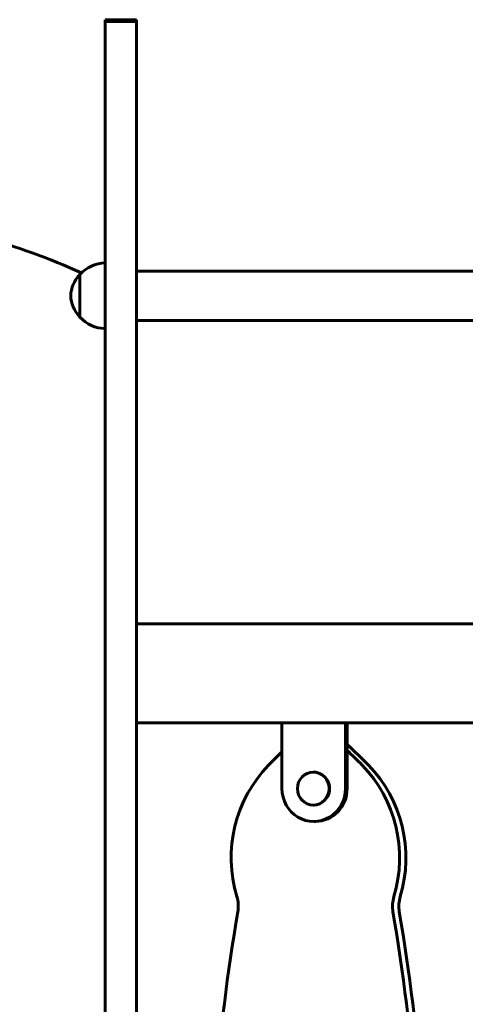
# Model space of a CAD drawing. Units: millimetres. Extents: x 3205 to 17337, y -466 to 18699.
# Drawn here: x 9733 to 10004, y 16750 to 17350 of the extents above; entities that cross this region are included whole.
import ezdxf

# ---------------------------------------------------------------- set-up
doc = ezdxf.new("R2010")
doc.units = ezdxf.units.MM
doc.header["$LTSCALE"] = 100
doc.layers.add('Widoczne (ISO)', color=7, linetype='Continuous', lineweight=60)

msp = doc.modelspace()

# ---------------------------------------------------------------- linework, layer by layer
at = {"layer": 'Widoczne (ISO)'}
for p, q in [((9785.45, 17348.76), (9785.45, 17349.96)), ((9785.45, 17349.96), (9804.45, 17349.96)), ((9804.45, 17348.76), (9804.45, 17349.96)), ((9804.45, 17348.76), (9785.45, 17348.76)), ((9769.95, 17194.87), (9769.95, 17168.87)), ((10334.45, 17196.87), (9804.45, 17196.87)), ((10334.45, 17166.87), (9804.45, 17166.87)), ((10334.45, 16982.1), (9804.45, 16982.1)), ((9804.45, 16921.8), (9892.93, 16921.8)), ((9892.93, 16881.8), (9892.93, 16921.8)), ((9892.93, 16921.8), (9931.57, 16921.8)), ((9932.03, 16921.8), (9931.57, 16921.8)), ((9931.57, 16921.8), (9931.57, 16881.8)), ((9932.03, 16921.8), (10067.09, 16921.8)), ((9932.6, 16881.8), (9932.6, 16921.8)), ((9912.25, 16891.8), (9911.99, 16891.8)), ((9912.25, 16871.8), (9911.99, 16871.8)), ((9913.28, 16861.8), (9912.25, 16861.8))]:
    msp.add_line(p, q, dxfattribs=at)
for centre, radius, start, end in [((9580.22, 16767.51), 468.89, 65.99997, 73.86681), ((9786.05, 17179.87), 22, 91.56575, 137.04335), ((9785.41, 17180.66), 21, 138.67542, 176.70646), ((9770.39, 17193.87), 1, 116.46794, 138.67542), ((9785.41, 17183.07), 21, 183.29354, 221.32458), ((9770.39, 17169.87), 1, 221.32458, 243.53206), ((9786.05, 17183.86), 22, 222.95665, 268.43425)]:
    msp.add_arc(centre, radius, start, end, dxfattribs=at)
for centre, major_axis, start_param, end_param in [((9737.4, 16678.94), (0, -305.93), 2.35988, 2.420229), ((10093.02, 16678.93), (0, 305.93), 0.743647, 0.781688), ((9733.53, 16678.94), (0, 305.93), 5.501472, 5.54425), ((9938.96, 16839.58), (0, 79.58), 0.781688, 1.870685), ((9887.6, 16839.58), (0, 79.58), 4.412476, 5.501472), ((9891.47, 16839.58), (0, -79.58), 1.270883, 2.35988), ((9912.25, 16881.8), (0, -10), 0, 3.141593), ((9912.25, 16881.8), (0, -20), 4.712389, 7.853982), ((9913.28, 16881.8), (0, -20), 0, 1.570796), ((9847.05, 16810.16), (0, 20), 4.538062, 5.012277), ((9979.51, 16810.16), (0, -20), 4.412476, 4.886692), ((9983.38, 16810.16), (0, 20), 1.270883, 1.745099), ((10976.48, 16604.28), (0, 1167), 1.396469, 1.589809), ((8850.07, 16604.31), (0, 1167), 4.693353, 4.886692), ((8853.94, 16604.31), (0, -1167), 1.55176, 1.745099)]:
    msp.add_ellipse(centre, major_axis=major_axis, ratio=0.966149, start_param=start_param, end_param=end_param, dxfattribs=at)
msp.add_ellipse((9911.99, 16881.8), major_axis=(0, 10), ratio=0.966149, dxfattribs=at)
for points in [[(9785.45, 17348.76), (9785.45, 17340.52), (9785.45, 17328.16), (9785.45, 17347.77), (9785.45, 16954.15), (9785.45, 16688.4), (9785.45, 16581.82)], [(9804.45, 17348.76), (9804.45, 17340.52), (9804.45, 17328.16), (9804.45, 17347.77), (9804.45, 16954.15), (9804.45, 16688.4), (9804.45, 16581.82)]]:
    msp.add_open_spline(points, degree=4, knots=[0.0115457, 0.0115457, 0.0115457, 0.0115457, 0.0115457, 0.2644242, 0.4625893, 1, 1, 1, 1, 1], dxfattribs=at)

doc.saveas('drawing.dxf')
